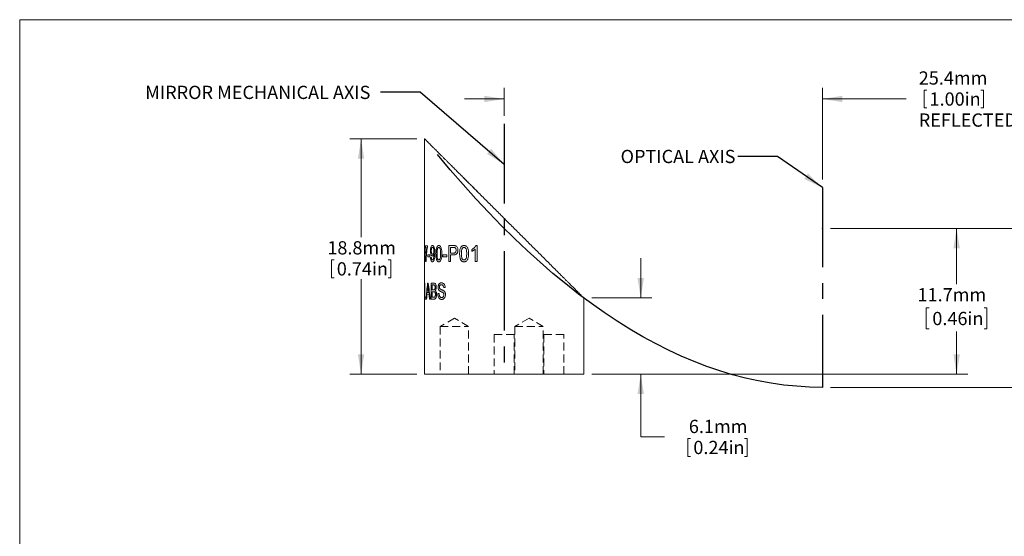
# Model space of a CAD drawing. Units: millimetres. Extents: x 2 to 278, y 1 to 215.
# Drawn here: x 2 to 159, y 132 to 215 of the extents above; entities that cross this region are included whole.
import ezdxf

# ---------------------------------------------------------------- set-up
doc = ezdxf.new("R2010")
doc.units = ezdxf.units.MM
doc.header["$PDSIZE"] = -1
doc.linetypes.add('CENTERX2', pattern=[20.32, 12.7, -2.54, 2.54, -2.54])
doc.linetypes.add('HIDDEN', pattern=[1.905, 1.27, -0.635])
doc.styles.add('SLDTEXTSTYLE0', font='TXT', dxfattribs={"width": 0.75})
doc.dimstyles.new('SLDDIMSTYLE0', dxfattribs={"dimtxt": 2.116667, "dimasz": 3.175, "dimexe": 0, "dimexo": 0.0625, "dimgap": 0.529167, "dimtad": 0, "dimtih": 1, "dimtoh": 1, "dimdec": 1, "dimlfac": 0.5, "dimrnd": 1e-09, "dimzin": 12, "dimdsep": 46, "dimtxsty": 'SLDTEXTSTYLE0', "dimsah": 1, "dimcen": 0.09, "dimadec": 0, "dimazin": 3, "dimtfac": 1, "dimtdec": 1, "dimtofl": 0, "dimtmove": 0, "dimatfit": 3, "dimfxl": 1, "dimfrac": 2, "dimtolj": 1, "dimtzin": 12, "dimarcsym": 0})
doc.dimstyles.new('SLDDIMSTYLE1', dxfattribs={"dimtxt": 2.116667, "dimasz": 3.175, "dimexe": 0, "dimexo": 0.0625, "dimgap": 0.529167, "dimtad": 0, "dimtih": 1, "dimtoh": 1, "dimdec": 1, "dimlfac": 0.5, "dimrnd": 1e-09, "dimzin": 12, "dimdsep": 46, "dimtxsty": 'SLDTEXTSTYLE0', "dimsah": 1, "dimcen": 0.09, "dimadec": 0, "dimazin": 3, "dimtfac": 1, "dimtdec": 1, "dimtmove": 0, "dimatfit": 0, "dimfxl": 1, "dimfrac": 2, "dimtolj": 1, "dimtzin": 12, "dimarcsym": 0})
doc.dimstyles.new('SLDDIMSTYLE2', dxfattribs={"dimtxt": 0, "dimasz": 3.175, "dimexe": 0, "dimexo": 0.0625, "dimgap": 0, "dimtad": 0, "dimtih": 1, "dimtoh": 1, "dimdec": 0, "dimrnd": 1e-09, "dimzin": 0, "dimdsep": 46, "dimtxsty": 'Standard', "dimsah": 1, "dimcen": 0.09, "dimadec": 0, "dimazin": 0, "dimtfac": 3.175, "dimtdec": 0, "dimtofl": 0, "dimtmove": 0, "dimatfit": 3, "dimfxl": 1, "dimfrac": 2, "dimtolj": 1, "dimtzin": 0, "dimarcsym": 0})

# ---------------------------------------------------------------- blocks, each defined once
blk = doc.blocks.new('_D')
at = {"color": 7, "linetype": 'Continuous', "lineweight": 0}
for p, q in [((64.96, 195.6), (54.3, 195.6)), ((56.07, 195.6), (56.07, 179.9)), ((51.34, 176.28), (51.34, 173.42)), ((51.34, 176.28), (51.77, 176.28)), ((60.81, 176.28), (60.38, 176.28)), ((60.81, 176.28), (60.81, 173.42)), ((51.34, 173.42), (51.77, 173.42)), ((56.07, 158), (56.07, 173.17)), ((60.81, 173.42), (60.38, 173.42)), ((64.96, 158), (54.3, 158))]:
    blk.add_line(p, q, dxfattribs=at)
for points in [[(56.07, 195.6), (55.57, 192.43), (56.58, 192.43)], [(56.07, 158), (56.58, 161.18), (55.57, 161.18)]]:
    blk.add_solid(points, dxfattribs=at)
at = {"color": 7, "linetype": 'Continuous', "lineweight": 0, "char_height": 2.117, "attachment_point": 1, "style": 'SLDTEXTSTYLE0'}
for s, insert in [('18.8mm', (50.69, 179.26)), ('0.74in', (52.2, 175.9))]:
    blk.add_mtext(s, dxfattribs=dict(at, insert=insert))
blk = doc.blocks.new('_D_1')
at = {"color": 7, "linetype": 'Continuous', "lineweight": 0}
for p, q in [((78.93, 199.27), (78.93, 203.76)), ((129.73, 189.09), (129.73, 203.76)), ((145.96, 203.41), (145.96, 200.56)), ((145.96, 203.41), (146.39, 203.41)), ((155.43, 203.41), (155.01, 203.41)), ((155.43, 203.41), (155.43, 200.56)), ((78.93, 201.98), (72.58, 201.98)), ((129.73, 201.98), (143.09, 201.98)), ((145.96, 200.56), (146.39, 200.56)), ((155.43, 200.56), (155.01, 200.56))]:
    blk.add_line(p, q, dxfattribs=at)
for points in [[(78.93, 201.98), (75.75, 202.49), (75.75, 201.48)], [(129.73, 201.98), (132.9, 201.48), (132.9, 202.49)]]:
    blk.add_solid(points, dxfattribs=at)
at = {"color": 7, "linetype": 'Continuous', "lineweight": 0, "attachment_point": 1, "style": 'SLDTEXTSTYLE0'}
for s, insert, char_height in [('25.4mm', (145.1, 206.39), 2.117), ('1.00in', (146.82, 203.03), 2.117), ('REFLECTED FOCAL LENGTH', (145.1, 199.67), 2.1167)]:
    blk.add_mtext(s, dxfattribs=dict(at, insert=insert, char_height=char_height))
blk = doc.blocks.new('_D_2')
at = {"color": 7, "linetype": 'Continuous', "lineweight": 0}
for p, q in [((100.72, 170.2), (100.72, 176.55)), ((92.9, 170.2), (102.5, 170.2)), ((92.9, 158), (102.5, 158)), ((100.72, 148), (100.72, 158)), ((104.53, 148), (100.72, 148)), ((108.26, 147.75), (108.26, 144.89)), ((108.26, 147.75), (108.69, 147.75)), ((117.73, 147.75), (117.31, 147.75)), ((117.73, 147.75), (117.73, 144.89)), ((108.26, 144.89), (108.69, 144.89)), ((117.73, 144.89), (117.31, 144.89))]:
    blk.add_line(p, q, dxfattribs=at)
for points in [[(100.72, 170.2), (101.23, 173.38), (100.21, 173.38)], [(100.72, 158), (100.21, 154.83), (101.23, 154.83)]]:
    blk.add_solid(points, dxfattribs=at)
at = {"color": 7, "linetype": 'Continuous', "lineweight": 0, "char_height": 2.117, "attachment_point": 1, "style": 'SLDTEXTSTYLE0'}
for s, insert in [('6.1mm', (108.4, 150.73)), ('0.24in', (109.12, 147.37))]:
    blk.add_mtext(s, dxfattribs=dict(at, insert=insert))
blk = doc.blocks.new('_D_3')
at = {"color": 7, "linetype": 'Continuous', "lineweight": 0}
for p, q in [((131, 181.31), (182.93, 181.31)), ((181.15, 181.31), (181.15, 175.33)), ((176.41, 171.72), (176.41, 168.86)), ((176.41, 171.72), (176.84, 171.72)), ((185.89, 171.72), (185.46, 171.72)), ((185.89, 171.72), (185.89, 168.86)), ((176.41, 168.86), (176.84, 168.86)), ((185.89, 168.86), (185.46, 168.86)), ((181.15, 155.91), (181.15, 161.88)), ((131, 155.91), (182.93, 155.91))]:
    blk.add_line(p, q, dxfattribs=at)
for points in [[(181.15, 181.31), (180.64, 178.14), (181.66, 178.14)], [(181.15, 155.91), (181.66, 159.09), (180.64, 159.09)]]:
    blk.add_solid(points, dxfattribs=at)
at = {"color": 7, "linetype": 'Continuous', "lineweight": 0, "attachment_point": 1, "style": 'SLDTEXTSTYLE0'}
for s, insert, char_height in [('12.7mm', (175.77, 174.7), 2.117), ('0.50in', (177.27, 171.34), 2.117), ('FOCAL LENGTH OF', (168.46, 167.97), 2.1167), ('PARENT PARABOLA', (168.51, 164.61), 2.1167)]:
    blk.add_mtext(s, dxfattribs=dict(at, insert=insert, char_height=char_height))
blk = doc.blocks.new('_D_4')
at = {"color": 7, "linetype": 'Continuous', "lineweight": 0}
for p, q in [((131, 181.31), (152.93, 181.31)), ((151.15, 181.31), (151.15, 172.4)), ((146.74, 168.61), (146.31, 168.61)), ((146.31, 168.61), (146.31, 165.25)), ((155.57, 168.61), (155.99, 168.61)), ((155.99, 168.61), (155.99, 165.25)), ((146.31, 165.25), (146.74, 165.25)), ((155.99, 165.25), (155.57, 165.25)), ((151.15, 158), (151.15, 164.82)), ((92.9, 158), (152.93, 158))]:
    blk.add_line(p, q, dxfattribs=at)
for points in [[(151.15, 181.31), (150.64, 178.14), (151.66, 178.14)], [(151.15, 158), (151.66, 161.18), (150.64, 161.18)]]:
    blk.add_solid(points, dxfattribs=at)
at = {"color": 7, "linetype": 'Continuous', "lineweight": 0, "char_height": 2.117, "attachment_point": 1, "style": 'SLDTEXTSTYLE0'}
for s, insert in [('11.7mm', (144.91, 171.77, -2.73)), ('0.46in', (147.27, 167.97, -2.73))]:
    blk.add_mtext(s, dxfattribs=dict(at, insert=insert))

msp = doc.modelspace()

# ---------------------------------------------------------------- linework, layer by layer
at = {"color": 7, "linetype": 'Continuous', "lineweight": 0}
for p, q in [((1.57935, 214.64538), (277.98921, 214.64538)), ((1.57935, 214.64538), (1.57935, 0.90316)), ((66.22581, 195.60232), (66.22581, 178.40854)), ((66.22581, 178.40854), (66.22581, 177.81875)), ((66.22581, 177.81875), (66.22581, 176.67822)), ((66.67164, 178.53821), (66.34328, 178.53821)), ((66.34328, 178.20894), (66.34328, 178.53821)), ((66.58929, 178.20894), (66.34328, 178.20894)), ((66.67164, 178.53821), (66.67164, 178.2717)), ((70.77679, 178.57114), (70.07622, 178.57114)), ((70.07622, 176.00282), (70.07622, 178.57114)), ((70.80128, 178.27479), (70.33957, 178.27479)), ((70.33957, 178.27479), (70.33957, 177.35283)), ((73.73637, 177.62551), (73.73637, 177.92906)), ((74.28278, 176.00282), (74.28278, 178.00417)), ((74.59078, 178.57114), (74.39216, 178.57114)), ((74.59078, 178.57114), (74.59078, 176.00282)), ((66.22581, 176.67822), (66.22581, 176.00282)), ((66.29925, 176.33209), (66.22629, 176.33209)), ((66.29925, 176.33209), (66.29925, 176.00282)), ((67.04746, 177.05649), (66.74345, 177.05649)), ((66.74345, 176.76014), (66.74345, 177.05649)), ((67.04746, 176.76014), (66.74345, 176.76014)), ((67.04746, 177.05649), (67.04746, 176.76014)), ((67.71328, 177.16453), (67.71256, 177.22729)), ((69.77429, 177.05649), (69.13869, 177.05649)), ((69.13869, 176.76014), (69.13869, 177.05649)), ((69.77429, 176.76014), (69.13869, 176.76014)), ((69.77429, 177.05649), (69.77429, 176.76014)), ((70.80602, 177.35283), (70.33957, 177.35283)), ((70.81354, 177.05649), (70.33957, 177.05649)), ((70.33957, 177.05649), (70.33957, 176.00282)), ((66.22581, 176.00282), (66.22581, 172.39814)), ((66.46199, 176.00282), (66.40298, 176.00282)), ((70.33957, 176.00282), (70.07622, 176.00282)), ((74.59078, 176.00282), (74.28278, 176.00282)), ((66.22581, 172.39814), (66.22581, 171.37861)), ((66.22581, 171.37861), (66.22581, 170.71668)), ((66.27957, 172.57114), (66.25142, 172.57114)), ((66.25142, 170.00282), (66.25142, 172.57114)), ((66.27957, 172.57114), (66.27957, 170.29916)), ((66.80766, 172.57114), (66.69172, 172.57114)), ((67.66961, 172.57114), (67.257, 172.57114)), ((67.257, 170.00282), (67.257, 172.57114)), ((67.61905, 172.27479), (67.40469, 172.27479)), ((67.40469, 172.27479), (67.40469, 171.48454)), ((67.63738, 171.48454), (67.40469, 171.48454)), ((69.5048, 171.84674), (69.26577, 171.84674)), ((66.22581, 170.71668), (66.22581, 170.01851)), ((66.22581, 170.01851), (66.22581, 158.00282)), ((66.2329, 170.00282), (66.22581, 170.00282)), ((66.44951, 170.00282), (66.25142, 170.00282)), ((66.44951, 170.29916), (66.27957, 170.29916)), ((66.44951, 170.29916), (66.44951, 170.00282)), ((66.53657, 170.00282), (66.45776, 170.00282)), ((66.91475, 170.79307), (66.6041, 170.79307)), ((66.87976, 171.08941), (66.63098, 171.08941)), ((67.15149, 170.00282), (67.01286, 170.00282)), ((67.6708, 170.00282), (67.257, 170.00282)), ((67.65417, 171.1882), (67.40469, 171.1882)), ((67.40469, 171.1882), (67.40469, 170.29916)), ((67.67343, 170.29916), (67.40469, 170.29916)), ((68.52049, 170.89185), (68.31709, 170.89185)), ((91.62581, 158.00282), (91.62581, 170.20775)), ((66.22581, 158.00282), (78.92581, 158.00282)), ((78.92581, 158.00282), (91.62581, 158.00282))]:
    msp.add_line(p, q, dxfattribs=at)
at = {"color": 7, "linetype": 'CENTERX2'}
for p, q in [((78.92581, 198.00282), (78.92581, 158.00282)), ((129.72581, 187.82282), (129.72581, 155.91482))]:
    msp.add_line(p, q, dxfattribs=at)
at = {"color": 8, "linetype": 'Continuous', "lineweight": 0}
for p, q in [((66.22591, 177.81381), (66.22636, 177.81875)), ((66.29925, 176.00282), (66.22581, 176.00282)), ((66.22581, 170.00282), (66.22592, 170.01851))]:
    msp.add_line(p, q, dxfattribs=at)
at = {"color": 7, "linetype": 'HIDDEN', "lineweight": 0}
for p, q in [((70.98831, 166.98112), (68.72771, 165.62282)), ((73.24891, 165.62282), (70.98831, 166.98112)), ((82.89456, 166.98112), (80.63396, 165.62282)), ((82.89456, 166.98112), (80.63396, 165.62282)), ((85.15516, 165.62282), (82.89456, 166.98112)), ((85.15516, 165.62282), (82.89456, 166.98112)), ((68.72771, 165.62282), (73.24891, 165.62282)), ((68.72771, 165.62282), (68.72771, 158.00282)), ((73.24891, 158.00282), (73.24891, 165.62282)), ((80.63396, 165.62282), (85.15516, 165.62282)), ((80.63396, 165.62282), (85.15516, 165.62282)), ((80.63396, 165.62282), (80.63396, 158.00282)), ((80.63396, 165.62282), (80.63396, 158.00282)), ((85.15516, 158.00282), (85.15516, 165.62282)), ((85.15516, 158.00282), (85.15516, 165.62282)), ((77.32561, 164.35282), (80.52601, 164.35282)), ((77.32561, 164.35282), (77.32561, 158.00282)), ((80.52601, 158.00282), (80.52601, 164.35282)), ((85.26311, 164.35282), (88.46351, 164.35282)), ((85.26311, 164.35282), (85.26311, 158.00282)), ((88.46351, 158.00282), (88.46351, 164.35282)), ((68.72771, 158.00282), (73.24891, 158.00282)), ((77.32631, 158.00282), (80.52531, 158.00282)), ((80.63396, 158.00282), (85.15516, 158.00282)), ((80.63396, 158.00282), (85.15516, 158.00282)), ((85.26381, 158.00282), (88.46281, 158.00282))]:
    msp.add_line(p, q, dxfattribs=at)
at = {"color": 7, "linetype": 'Continuous', "flags": 128}
msp.add_lwpolyline([(129.72581, 155.91482), (127.67742, 155.95612), (125.62904, 156.08001), (123.58065, 156.2865), (121.53226, 156.57559), (119.48388, 156.94727), (117.43549, 157.40155), (115.3871, 157.93843), (113.33871, 158.5579), (111.29033, 159.25997), (109.24194, 160.04463), (107.19355, 160.91189), (105.14517, 161.86175), (103.09678, 162.8942), (101.04839, 164.00925), (99, 165.2069), (96.95162, 166.48714), (94.90323, 167.84998), (92.85484, 169.29541), (90.80646, 170.82344), (88.75807, 172.43407), (86.70968, 174.12729), (84.6613, 175.90311), (82.61291, 177.76153), (80.56452, 179.70254), (78.51613, 181.72615), (76.46775, 183.83235), (74.41936, 186.02115), (72.37097, 188.29255), (70.32259, 190.64654), (68.2742, 193.08313)], dxfattribs=at)
at = {"color": 7, "linetype": 'Continuous', "lineweight": 0}
for points, knots in [([(66.22581, 195.60232), (66.23107, 195.59706), (66.24163, 195.5865), (66.32752, 195.50061), (66.46561, 195.36252), (66.6573, 195.17083), (66.89479, 194.93334), (67.17385, 194.65428), (67.49562, 194.33251), (67.81829, 194.00984), (68.12507, 193.70306), (68.40553, 193.4226), (68.69978, 193.12835), (69.00901, 192.81912), (69.33176, 192.49637), (69.66796, 192.16017), (70.01454, 191.81358), (70.41122, 191.41691), (70.86015, 190.96798), (71.36487, 190.46326), (71.88242, 189.94572), (72.41518, 189.41295), (72.96083, 188.8673), (73.51951, 188.30862), (74.08642, 187.74171), (74.70234, 187.12579), (75.3667, 186.46143), (76.08119, 185.74694), (76.80231, 185.02582), (77.53399, 184.29413), (78.27332, 183.55481), (79.02077, 182.80736), (79.7698, 182.05833), (80.51123, 181.31689), (81.24207, 180.58606), (81.96289, 179.86524), (82.68012, 179.14801), (83.39819, 178.42994), (84.11353, 177.7146), (84.8263, 177.00183), (85.52835, 176.29978), (86.25529, 175.57284), (86.86893, 174.9592), (87.37483, 174.4533), (87.74875, 174.07938), (88.11518, 173.71294), (88.47379, 173.35433), (88.82139, 173.00674), (89.2133, 172.61483), (89.63868, 172.18945), (90.08355, 171.74458), (90.42046, 171.40766), (90.66667, 171.16146), (90.87204, 170.95609), (91.08521, 170.74292), (91.28923, 170.5389), (91.45051, 170.37762), (91.56046, 170.26767), (91.61977, 170.20836), (91.6202, 170.20793), (91.62037, 170.20776)], [0, 0, 0, 0, 0.0171457982, 0.0344391563, 0.0521864494, 0.070082865, 0.0872249167, 0.104479378, 0.1220543179, 0.1397259065, 0.1517942921, 0.1638630143, 0.176025362, 0.1881880218, 0.2006076961, 0.2130276322, 0.2255204123, 0.2380133512, 0.2547689443, 0.2715250901, 0.2884091392, 0.3052936205, 0.3225319856, 0.3397706549, 0.3571116177, 0.3744527663, 0.395575461, 0.4166984962, 0.4379739335, 0.4592495459, 0.4809857738, 0.5027220605, 0.5246107736, 0.5464994249, 0.5676988171, 0.588898034, 0.610250164, 0.6316019375, 0.6534877169, 0.6753728955, 0.6974745121, 0.7195750896, 0.7453651607, 0.7583231531, 0.7712808867, 0.7844558639, 0.7976305616, 0.8108951428, 0.8241593442, 0.8441427235, 0.8642333346, 0.8847042502, 0.8950193872, 0.9053342846, 0.9217604244, 0.9382874039, 0.9551555921, 0.9721524983, 0.9885825783, 1, 1, 1, 1]), ([(74.64614, 187.18199), (74.49767, 187.33046), (74.16504, 187.66309), (73.65349, 188.17464), (73.11227, 188.71586), (72.70319, 189.12494), (72.47815, 189.34998), (72.42832, 189.39981)], [0, 0, 0, 0, 0.196507502, 0.440253265, 0.685287673, 0.930318436, 1, 1, 1, 1]), ([(66.23712, 178.27479), (66.23575, 178.27317), (66.23324, 178.27021), (66.22949, 178.24364), (66.22675, 178.16648), (66.22608, 178.0309), (66.22592, 177.90856), (66.22591, 177.84541), (66.22591, 177.81381)], [0, 0, 0, 0, 0.136855456, 0.250914607, 0.500260821, 0.749055619, 0.874462863, 1, 1, 1, 1]), ([(66.22969, 176.96336), (66.23479, 177.08932), (66.24245, 177.27812), (66.25796, 177.53678), (66.26338, 177.69132), (66.26516, 177.78584), (66.26538, 177.83425), (66.2655, 177.85909)], [0, 0, 0, 0, 0.500382225, 0.750076616, 0.875004818, 0.935855556, 1, 1, 1, 1]), ([(66.2655, 177.85909), (66.26533, 177.88969), (66.26501, 177.94797), (66.26215, 178.05951), (66.25525, 178.17531), (66.24718, 178.24657), (66.2411, 178.27026), (66.23851, 178.27321), (66.23712, 178.27479)], [0, 0, 0, 0, 0.131510045, 0.250405866, 0.499687395, 0.74916216, 0.865210474, 1, 1, 1, 1]), ([(66.23743, 178.57114), (66.23973, 178.56948), (66.24432, 178.56615), (66.25618, 178.52529), (66.27364, 178.40563), (66.28818, 178.20983), (66.29361, 178.04961), (66.29553, 177.95166), (66.29568, 177.892), (66.29576, 177.86217)], [0, 0, 0, 0, 0.125435263, 0.25083156, 0.499995214, 0.749181059, 0.8494435, 0.924716752, 1, 1, 1, 1]), ([(66.29576, 177.86217), (66.29541, 177.80735), (66.29472, 177.69769), (66.28767, 177.48763), (66.27315, 177.25567), (66.2546, 177.02304), (66.24553, 176.88003), (66.24099, 176.8085)], [0, 0, 0, 0, 0.124965171, 0.249974613, 0.49951968, 0.749667213, 1, 1, 1, 1]), ([(66.40298, 176.00282), (66.4036, 176.07037), (66.40546, 176.27298), (66.41954, 176.67127), (66.44321, 177.08895), (66.47656, 177.45595), (66.50725, 177.72178), (66.5436, 177.97777), (66.57419, 178.13252), (66.58929, 178.20894)], [0, 0, 0, 0, 0.083349758, 0.25000106, 0.499870018, 0.622135416, 0.749957909, 0.876541943, 1, 1, 1, 1]), ([(66.67164, 178.2717), (66.6577, 178.20621), (66.62983, 178.07522), (66.59051, 177.8259), (66.54934, 177.5123), (66.51812, 177.19321), (66.49689, 176.91456), (66.48851, 176.77217), (66.48431, 176.70098)], [0, 0, 0, 0, 0.142845462, 0.285712805, 0.500001786, 0.749954164, 0.874971442, 1, 1, 1, 1]), ([(67.15554, 177.71863), (67.15626, 177.77292), (67.15768, 177.88147), (67.17591, 178.09341), (67.22789, 178.33498), (67.31742, 178.49874), (67.40372, 178.56365), (67.45029, 178.56864), (67.47359, 178.57114)], [0, 0, 0, 0, 0.125477801, 0.250866625, 0.500120357, 0.749291952, 0.874607883, 1, 1, 1, 1]), ([(67.44858, 176.89185), (67.42672, 176.8947), (67.383, 176.90039), (67.30262, 176.96837), (67.22071, 177.13138), (67.17563, 177.35376), (67.15812, 177.55401), (67.15651, 177.6569), (67.15554, 177.71863)], [0, 0, 0, 0, 0.125335223, 0.250569918, 0.499759108, 0.749150934, 0.849518266, 1, 1, 1, 1]), ([(67.49547, 178.27479), (67.47992, 178.2731), (67.44883, 178.26972), (67.39083, 178.22413), (67.33114, 178.11015), (67.29832, 177.95507), (67.28483, 177.81589), (67.28378, 177.74417), (67.28315, 177.70114)], [0, 0, 0, 0, 0.1253913138, 0.2507207621, 0.4997045594, 0.7491302516, 0.8494972402, 1, 1, 1, 1]), ([(67.28315, 177.70114), (67.28384, 177.66522), (67.28512, 177.59797), (67.2978, 177.46709), (67.33294, 177.32085), (67.39274, 177.22577), (67.44815, 177.19197), (67.47731, 177.18945), (67.49189, 177.18819)], [0, 0, 0, 0, 0.13396427, 0.250823249, 0.500116311, 0.749114403, 0.874528079, 1, 1, 1, 1]), ([(67.47359, 178.57114), (67.48898, 178.56998), (67.51976, 178.56768), (67.58152, 178.53961), (67.65623, 178.47112), (67.73555, 178.34002), (67.79693, 178.16853), (67.83823, 177.97173), (67.85847, 177.76933), (67.86891, 177.55788), (67.8702, 177.41626), (67.8709, 177.33894)], [0, 0, 0, 0, 0.06257205, 0.125141427, 0.24997134, 0.373726596, 0.499578517, 0.624537711, 0.749643594, 0.863308994, 1, 1, 1, 1]), ([(67.49189, 177.18819), (67.50682, 177.1897), (67.53667, 177.19272), (67.59524, 177.23224), (67.66034, 177.3349), (67.69778, 177.48766), (67.71044, 177.62117), (67.71182, 177.68933), (67.71256, 177.72583)], [0, 0, 0, 0, 0.12542869, 0.250806263, 0.499946976, 0.749105248, 0.865624189, 1, 1, 1, 1]), ([(67.71256, 177.72583), (67.71183, 177.76286), (67.7105, 177.83126), (67.69855, 177.96568), (67.66263, 178.11966), (67.60173, 178.22452), (67.54357, 178.26873), (67.51351, 178.27252), (67.49547, 178.27479)], [0, 0, 0, 0, 0.135824414, 0.250942231, 0.500462562, 0.749292174, 0.849622926, 1, 1, 1, 1]), ([(68.03667, 177.26948), (68.03716, 177.34222), (68.03813, 177.48769), (68.05223, 177.77654), (68.08581, 178.06783), (68.16304, 178.32152), (68.24972, 178.47223), (68.34122, 178.54148), (68.421, 178.56833), (68.46225, 178.5702), (68.48288, 178.57114)], [0, 0, 0, 0, 0.1252879849, 0.2505556985, 0.5003308609, 0.6316835856, 0.7500812737, 0.8747755008, 0.9373795853, 1, 1, 1, 1]), ([(68.2903, 178.09884), (68.2807, 178.06796), (68.26151, 178.00619), (68.23851, 177.87017), (68.22084, 177.69567), (68.21121, 177.48335), (68.21025, 177.34146), (68.20977, 177.27051)], [0, 0, 0, 0, 0.124921515, 0.249927111, 0.499822842, 0.749886574, 1, 1, 1, 1]), ([(68.48083, 178.27479), (68.46191, 178.27294), (68.4241, 178.26925), (68.37132, 178.23309), (68.3253, 178.17595), (68.30197, 178.12455), (68.2903, 178.09884)], [0, 0, 0, 0, 0.249973256, 0.499828998, 0.749814566, 1, 1, 1, 1]), ([(68.77178, 177.27051), (68.77041, 177.39007), (68.76802, 177.59922), (68.74524, 177.8587), (68.7068, 178.04361), (68.64878, 178.16896), (68.58396, 178.24249), (68.52559, 178.2713), (68.49575, 178.27363), (68.48083, 178.27479)], [0, 0, 0, 0, 0.286181607, 0.500655569, 0.625616872, 0.750390002, 0.874905712, 0.937432883, 1, 1, 1, 1]), ([(68.48288, 178.57114), (68.50365, 178.57003), (68.54518, 178.56782), (68.62807, 178.54044), (68.72844, 178.47059), (68.82768, 178.32082), (68.90914, 178.06037), (68.96867, 177.70613), (68.97151, 177.41514), (68.97294, 177.26948)], [0, 0, 0, 0, 0.062633204, 0.12522899, 0.250073555, 0.374681207, 0.49969711, 0.749566557, 1, 1, 1, 1]), ([(70.77679, 178.57114), (70.81595, 178.57058), (70.87862, 178.56969), (70.97749, 178.56389), (71.03682, 178.5533), (71.07241, 178.54695)], [0, 0, 0, 0, 0.400059239, 0.640103799, 1, 1, 1, 1]), ([(71.03084, 178.25215), (71.01378, 178.25651), (70.97575, 178.26622), (70.8987, 178.2737), (70.83947, 178.27436), (70.80128, 178.27479)], [0, 0, 0, 0, 0.22428546, 0.499867377, 1, 1, 1, 1]), ([(70.80602, 177.35283), (70.8602, 177.35546), (70.9682, 177.3607), (71.12016, 177.42619), (71.20819, 177.56102), (71.24431, 177.69573), (71.2475, 177.78026), (71.2491, 177.82256)], [0, 0, 0, 0, 0.2508106662, 0.5000051119, 0.6992454407, 0.8495042286, 1, 1, 1, 1]), ([(71.54072, 177.83285), (71.53859, 177.77552), (71.53433, 177.66089), (71.49373, 177.49463), (71.42581, 177.34419), (71.30258, 177.17008), (71.12261, 177.09159), (70.94644, 177.05974), (70.85785, 177.05757), (70.81354, 177.05649)], [0, 0, 0, 0, 0.125259587, 0.250440062, 0.375594236, 0.500601254, 0.749268472, 0.874602999, 1, 1, 1, 1]), ([(71.2491, 177.82256), (71.24704, 177.86835), (71.24293, 177.95986), (71.20076, 178.08885), (71.14165, 178.17746), (71.08177, 178.2295), (71.04782, 178.2446), (71.03084, 178.25215)], [0, 0, 0, 0, 0.250201398, 0.500012873, 0.749543195, 0.874717826, 1, 1, 1, 1]), ([(71.07241, 178.54695), (71.10509, 178.53852), (71.17041, 178.52166), (71.29515, 178.4577), (71.42877, 178.31783), (71.50511, 178.1246), (71.53699, 177.95982), (71.53948, 177.87517), (71.54072, 177.83285)], [0, 0, 0, 0, 0.125376772, 0.250677255, 0.499568123, 0.749295032, 0.874629168, 1, 1, 1, 1]), ([(71.81105, 177.26948), (71.81183, 177.34222), (71.8134, 177.48769), (71.83606, 177.77654), (71.89004, 178.06783), (72.01275, 178.32152), (72.14906, 178.47223), (72.29099, 178.54148), (72.41336, 178.56833), (72.47604, 178.5702), (72.50739, 178.57114)], [0, 0, 0, 0, 0.125287985, 0.250555699, 0.500330861, 0.631683586, 0.750081274, 0.874775501, 0.937379585, 1, 1, 1, 1]), ([(72.21191, 178.09884), (72.19698, 178.06796), (72.16713, 178.00619), (72.1312, 177.87017), (72.10354, 177.69567), (72.08843, 177.48335), (72.08692, 177.34146), (72.08616, 177.27051)], [0, 0, 0, 0, 0.124921515, 0.249927111, 0.499822842, 0.749886574, 1, 1, 1, 1]), ([(72.50428, 178.27479), (72.47554, 178.27294), (72.41808, 178.26925), (72.33717, 178.23309), (72.26621, 178.17595), (72.23001, 178.12455), (72.21191, 178.09884)], [0, 0, 0, 0, 0.249973256, 0.499828998, 0.749814566, 1, 1, 1, 1]), ([(72.93832, 177.27051), (72.93631, 177.39007), (72.93281, 177.59922), (72.89933, 177.8587), (72.84264, 178.04361), (72.75668, 178.16896), (72.65987, 178.24249), (72.57207, 178.2713), (72.52688, 178.27363), (72.50428, 178.27479)], [0, 0, 0, 0, 0.286181607, 0.500655569, 0.625616872, 0.750390002, 0.874905712, 0.937432883, 1, 1, 1, 1]), ([(72.50739, 178.57114), (72.53881, 178.57003), (72.60165, 178.56782), (72.72593, 178.54044), (72.87488, 178.47059), (73.02031, 178.32082), (73.13874, 178.06037), (73.22456, 177.70613), (73.22864, 177.41514), (73.23068, 177.26948)], [0, 0, 0, 0, 0.062633204, 0.12522899, 0.250073555, 0.374681207, 0.49969711, 0.749566557, 1, 1, 1, 1]), ([(73.73637, 177.92906), (73.81112, 177.97302), (73.9606, 178.06094), (74.14428, 178.22285), (74.26916, 178.36703), (74.34662, 178.47886), (74.37698, 178.54038), (74.39216, 178.57114)], [0, 0, 0, 0, 0.2857154419, 0.571353936, 0.7856215236, 0.8928030157, 1, 1, 1, 1]), ([(74.28278, 178.00417), (74.25926, 177.98057), (74.21346, 177.9346), (74.12767, 177.86137), (74.02704, 177.78925), (73.92241, 177.72202), (73.82637, 177.66761), (73.76695, 177.63981), (73.73637, 177.62551)], [0, 0, 0, 0, 0.146672673, 0.285679803, 0.499969007, 0.700008254, 0.84567749, 1, 1, 1, 1]), ([(66.24099, 176.8085), (66.23712, 176.73404), (66.23133, 176.62236), (66.22747, 176.47084), (66.22668, 176.37833), (66.22629, 176.33209)], [0, 0, 0, 0, 0.500156666, 0.750177591, 1, 1, 1, 1]), ([(66.48431, 176.70098), (66.48134, 176.64383), (66.47539, 176.52953), (66.46702, 176.29702), (66.464, 176.12049), (66.46199, 176.00282)], [0, 0, 0, 0, 0.250034987, 0.500050917, 1, 1, 1, 1]), ([(67.45431, 175.96989), (67.43523, 175.97159), (67.39708, 175.97499), (67.32495, 176.01748), (67.24595, 176.13508), (67.19937, 176.31848), (67.17646, 176.48678), (67.17114, 176.57531), (67.16795, 176.62843)], [0, 0, 0, 0, 0.125403731, 0.250743227, 0.499850951, 0.749182677, 0.849515584, 1, 1, 1, 1]), ([(67.29634, 176.66136), (67.30128, 176.60546), (67.3102, 176.50454), (67.34227, 176.36776), (67.38627, 176.29708), (67.42833, 176.26912), (67.45051, 176.2672), (67.46161, 176.26623)], [0, 0, 0, 0, 0.277225225, 0.500452911, 0.749159847, 0.874517444, 1, 1, 1, 1]), ([(67.71256, 177.2273), (67.70382, 177.19919), (67.68635, 177.143), (67.64264, 177.04618), (67.58483, 176.96105), (67.51405, 176.90073), (67.4704, 176.89481), (67.44858, 176.89185)], [0, 0, 0, 0, 0.143070166, 0.286066577, 0.571466833, 0.785715654, 1, 1, 1, 1]), ([(67.8709, 177.33894), (67.87013, 177.25501), (67.86872, 177.10048), (67.85749, 176.86487), (67.83524, 176.64383), (67.79537, 176.42442), (67.73545, 176.23251), (67.65225, 176.07981), (67.57145, 176.00342), (67.50435, 175.97356), (67.47099, 175.97111), (67.45431, 175.96989)], [0, 0, 0, 0, 0.135984219, 0.250361283, 0.383128627, 0.500480655, 0.628141803, 0.750137073, 0.874873463, 0.937418744, 1, 1, 1, 1]), ([(67.46161, 176.26623), (67.47228, 176.2672), (67.49361, 176.26913), (67.53604, 176.29014), (67.58635, 176.34384), (67.63603, 176.44829), (67.67073, 176.61129), (67.69465, 176.79165), (67.71104, 176.98664), (67.71253, 177.10523), (67.71328, 177.16453)], [0, 0, 0, 0, 0.062592018, 0.125150036, 0.249861767, 0.374505773, 0.499423412, 0.69959513, 0.84979023, 1, 1, 1, 1]), ([(68.16718, 176.21736), (68.15356, 176.25532), (68.12633, 176.33126), (68.08833, 176.50008), (68.05725, 176.72174), (68.03932, 176.99479), (68.03756, 177.17791), (68.03667, 177.26948)], [0, 0, 0, 0, 0.124998594, 0.250018783, 0.499843648, 0.749877009, 1, 1, 1, 1]), ([(68.48288, 175.96989), (68.45238, 175.97223), (68.39141, 175.9769), (68.31036, 176.01832), (68.24829, 176.08011), (68.20182, 176.14528), (68.17873, 176.19333), (68.16718, 176.21736)], [0, 0, 0, 0, 0.250059423, 0.499916401, 0.699827776, 0.849899122, 1, 1, 1, 1]), ([(68.20977, 177.27051), (68.21066, 177.16619), (68.21244, 176.95765), (68.23077, 176.6984), (68.26689, 176.49858), (68.32151, 176.37528), (68.38196, 176.30022), (68.43845, 176.27009), (68.46806, 176.26752), (68.48288, 176.26623)], [0, 0, 0, 0, 0.250443035, 0.500620591, 0.625611138, 0.750356849, 0.874911728, 0.937432917, 1, 1, 1, 1]), ([(68.48288, 176.26623), (68.49778, 176.26744), (68.52756, 176.26984), (68.58538, 176.30119), (68.64951, 176.37489), (68.70812, 176.49909), (68.74833, 176.6984), (68.76875, 176.95776), (68.77077, 177.16623), (68.77178, 177.27051)], [0, 0, 0, 0, 0.062572873, 0.125086991, 0.249634209, 0.374373407, 0.499355729, 0.749546283, 1, 1, 1, 1]), ([(68.97294, 177.26948), (68.97202, 177.18853), (68.97036, 177.04326), (68.9577, 176.82616), (68.93422, 176.61969), (68.89129, 176.4095), (68.82457, 176.21886), (68.72709, 176.06808), (68.62804, 175.99896), (68.54515, 175.9727), (68.50363, 175.97083), (68.48288, 175.96989)], [0, 0, 0, 0, 0.139524664, 0.250369075, 0.375526214, 0.500608192, 0.630545817, 0.750211579, 0.874855126, 0.937421964, 1, 1, 1, 1]), ([(72.0191, 176.21736), (71.99755, 176.25532), (71.95446, 176.33126), (71.89391, 176.50008), (71.84415, 176.72174), (71.81531, 176.99479), (71.81247, 177.17791), (71.81105, 177.26948)], [0, 0, 0, 0, 0.124998594, 0.250018783, 0.499843648, 0.749877009, 1, 1, 1, 1]), ([(72.50739, 175.96989), (72.461, 175.97223), (72.36826, 175.9769), (72.24319, 176.01832), (72.14657, 176.08011), (72.07374, 176.14528), (72.03731, 176.19333), (72.0191, 176.21736)], [0, 0, 0, 0, 0.250059423, 0.499916401, 0.699827776, 0.849899122, 1, 1, 1, 1]), ([(72.08616, 177.27051), (72.08756, 177.16619), (72.09035, 176.95765), (72.11911, 176.6984), (72.17556, 176.49858), (72.26043, 176.37528), (72.35355, 176.30022), (72.43992, 176.27009), (72.48489, 176.26752), (72.50739, 176.26623)], [0, 0, 0, 0, 0.250443035, 0.500620591, 0.625611138, 0.750356849, 0.874911728, 0.937432917, 1, 1, 1, 1]), ([(72.50739, 176.26623), (72.52994, 176.26744), (72.57504, 176.26984), (72.662, 176.30119), (72.75776, 176.37489), (72.84459, 176.49909), (72.90388, 176.6984), (72.93387, 176.95776), (72.93684, 177.16623), (72.93832, 177.27051)], [0, 0, 0, 0, 0.062572873, 0.125086991, 0.249634209, 0.374373407, 0.499355729, 0.749546283, 1, 1, 1, 1]), ([(73.23068, 177.26948), (73.22936, 177.18853), (73.22698, 177.04326), (73.20875, 176.82616), (73.17489, 176.61969), (73.1128, 176.4095), (73.01578, 176.21886), (72.87286, 176.06808), (72.72589, 175.99896), (72.6016, 175.9727), (72.53879, 175.97083), (72.50739, 175.96989)], [0, 0, 0, 0, 0.139524664, 0.250369075, 0.375526214, 0.500608192, 0.630545817, 0.750211579, 0.874855126, 0.937421964, 1, 1, 1, 1]), ([(66.74811, 172.27479), (66.74528, 172.23371), (66.73963, 172.15156), (66.72437, 171.99123), (66.70943, 171.87675), (66.69948, 171.80043)], [0, 0, 0, 0, 0.250075452, 0.500124707, 1, 1, 1, 1]), ([(67.90346, 171.87349), (67.90265, 171.90833), (67.90101, 171.97796), (67.88335, 172.07821), (67.85471, 172.16609), (67.81065, 172.2313), (67.76197, 172.2567), (67.6967, 172.27249), (67.65102, 172.27384), (67.61905, 172.27479)], [0, 0, 0, 0, 0.125116796, 0.250101039, 0.378457987, 0.499448362, 0.642107574, 0.749485464, 1, 1, 1, 1]), ([(67.63738, 171.48454), (67.6656, 171.48486), (67.71358, 171.48541), (67.76215, 171.5063), (67.78214, 171.51489)], [0, 0, 0, 0, 0.588340157, 1, 1, 1, 1]), ([(67.66961, 172.57114), (67.69531, 172.56992), (67.7427, 172.56767), (67.83879, 172.54027), (67.95819, 172.45148), (68.04304, 172.24729), (68.08223, 172.05787), (68.08597, 171.95621), (68.08784, 171.90539)], [0, 0, 0, 0, 0.136175674, 0.251133372, 0.5005370959, 0.7493235946, 0.8746744609, 1, 1, 1, 1]), ([(67.78214, 171.51489), (67.79989, 171.5293), (67.83534, 171.5581), (67.87666, 171.64515), (67.90037, 171.75533), (67.90243, 171.83407), (67.90346, 171.87349)], [0, 0, 0, 0, 0.25006284, 0.49961453, 0.749486553, 1, 1, 1, 1]), ([(68.08784, 171.90539), (68.08712, 171.87565), (68.0857, 171.8162), (68.0703, 171.70065), (68.0351, 171.56678), (67.97064, 171.43663), (67.91821, 171.38078), (67.89198, 171.35283)], [0, 0, 0, 0, 0.125248135, 0.250420746, 0.500097843, 0.749823707, 1, 1, 1, 1]), ([(67.89198, 171.35283), (67.90986, 171.34068), (67.94304, 171.31813), (68.0068, 171.25507), (68.07528, 171.13898), (68.12015, 170.98162), (68.13755, 170.84424), (68.13896, 170.77377), (68.13966, 170.73853)], [0, 0, 0, 0, 0.1349449431, 0.2505224811, 0.5000252579, 0.7494651451, 0.8747048798, 1, 1, 1, 1]), ([(68.37171, 171.90076), (68.37368, 171.95385), (68.37761, 172.06003), (68.41132, 172.20908), (68.4619, 172.34135), (68.55388, 172.48144), (68.67157, 172.56055), (68.79608, 172.59917), (68.86085, 172.60243), (68.89324, 172.60406)], [0, 0, 0, 0, 0.125049205, 0.250107582, 0.374518653, 0.500073519, 0.749470258, 0.874706995, 1, 1, 1, 1]), ([(68.58729, 171.34563), (68.55732, 171.37459), (68.49743, 171.43244), (68.4258, 171.56115), (68.38897, 171.69607), (68.37341, 171.81169), (68.37228, 171.87106), (68.37171, 171.90076)], [0, 0, 0, 0, 0.250298848, 0.500070414, 0.749555725, 0.87474456, 1, 1, 1, 1]), ([(68.90208, 172.30772), (68.85917, 172.30484), (68.78317, 172.29975), (68.69337, 172.24945), (68.63848, 172.17782), (68.6044, 172.10569), (68.58202, 172.01916), (68.57901, 171.95688), (68.57744, 171.92443)], [0, 0, 0, 0, 0.282287872, 0.499932581, 0.625805645, 0.750248087, 0.86983071, 1, 1, 1, 1]), ([(68.57744, 171.92443), (68.57794, 171.90339), (68.57894, 171.86136), (68.58928, 171.80053), (68.60596, 171.74382), (68.62272, 171.71297), (68.6311, 171.69754)], [0, 0, 0, 0, 0.250187364, 0.500053356, 0.74987709, 1, 1, 1, 1]), ([(69.13213, 171.06112), (69.113, 171.07214), (69.06628, 171.09906), (68.97167, 171.14149), (68.84396, 171.19604), (68.70737, 171.25803), (68.62313, 171.31948), (68.58729, 171.34563)], [0, 0, 0, 0, 0.102378319, 0.250029512, 0.500109472, 0.787321202, 1, 1, 1, 1]), ([(68.6311, 171.69754), (68.64296, 171.68187), (68.66373, 171.65444), (68.71174, 171.61646), (68.79758, 171.56372), (68.92958, 171.50882), (69.06628, 171.45356), (69.17515, 171.40112), (69.22889, 171.36838), (69.25442, 171.35283)], [0, 0, 0, 0, 0.071301643, 0.124876252, 0.249871113, 0.499887358, 0.749961174, 0.881192591, 1, 1, 1, 1]), ([(68.89324, 172.60406), (68.9283, 172.6026), (68.99839, 172.59968), (69.1389, 172.55922), (69.29914, 172.46178), (69.42649, 172.25979), (69.4793, 172.08192), (69.50006, 171.94888), (69.50322, 171.88079), (69.5048, 171.84674)], [0, 0, 0, 0, 0.125390008, 0.250715345, 0.500180491, 0.699537121, 0.849567838, 0.924761348, 1, 1, 1, 1]), ([(69.26577, 171.84674), (69.26268, 171.88096), (69.2565, 171.9494), (69.22667, 172.07943), (69.15541, 172.22069), (69.05064, 172.28434), (68.96588, 172.30533), (68.92335, 172.30692), (68.90208, 172.30772)], [0, 0, 0, 0, 0.1254875696, 0.2509133231, 0.4995302378, 0.7489512203, 0.8744399963, 1, 1, 1, 1]), ([(69.25442, 171.35283), (69.2839, 171.33024), (69.33946, 171.28765), (69.41194, 171.20691), (69.46638, 171.11937), (69.50462, 171.02719), (69.53061, 170.93477), (69.54586, 170.83537), (69.54797, 170.76759), (69.54908, 170.73184)], [0, 0, 0, 0, 0.186616356, 0.351750889, 0.49995692, 0.625953168, 0.749974668, 0.868160136, 1, 1, 1, 1]), ([(67.95286, 170.74368), (67.95168, 170.78545), (67.94932, 170.86892), (67.92089, 171.00507), (67.85664, 171.13627), (67.75524, 171.1834), (67.68792, 171.18659), (67.65417, 171.18819)], [0, 0, 0, 0, 0.143261531, 0.286314684, 0.499267691, 0.748901588, 1, 1, 1, 1]), ([(68.13966, 170.73853), (68.138, 170.68162), (68.13469, 170.56781), (68.10278, 170.4042), (68.05623, 170.25797), (67.99195, 170.14413), (67.91516, 170.07012), (67.83642, 170.0278), (67.75307, 170.00702), (67.70002, 170.00431), (67.6708, 170.00282)], [0, 0, 0, 0, 0.12499186, 0.249934428, 0.379908235, 0.499593799, 0.617084112, 0.749671236, 0.862152073, 1, 1, 1, 1]), ([(67.67343, 170.29916), (67.69053, 170.29915), (67.72474, 170.29912), (67.75956, 170.30738), (67.77696, 170.31151)], [0, 0, 0, 0, 0.500156192, 1, 1, 1, 1]), ([(67.77696, 170.31151), (67.80125, 170.32363), (67.84967, 170.3478), (67.91067, 170.44911), (67.94018, 170.56586), (67.95157, 170.66644), (67.95243, 170.71792), (67.95286, 170.74368)], [0, 0, 0, 0, 0.250377347, 0.499349285, 0.749103074, 0.874489117, 1, 1, 1, 1]), ([(68.94583, 169.96989), (68.9019, 169.97217), (68.82004, 169.97641), (68.6634, 170.02202), (68.48516, 170.16104), (68.37551, 170.42779), (68.3353, 170.63888), (68.32119, 170.76987), (68.31851, 170.84964), (68.31709, 170.89185)], [0, 0, 0, 0, 0.134703751, 0.250965728, 0.50012432, 0.749047736, 0.849397017, 0.920301668, 1, 1, 1, 1]), ([(68.52049, 170.89185), (68.52373, 170.84852), (68.53021, 170.76189), (68.55214, 170.63542), (68.58737, 170.5183), (68.65812, 170.39101), (68.75245, 170.31091), (68.85534, 170.27101), (68.90909, 170.26783), (68.93597, 170.26623)], [0, 0, 0, 0, 0.125270203, 0.250477829, 0.377381383, 0.500379999, 0.74956157, 0.874742456, 1, 1, 1, 1]), ([(68.93597, 170.26623), (68.95728, 170.26709), (68.99988, 170.2688), (69.08463, 170.29323), (69.18855, 170.35524), (69.2673, 170.48414), (69.30342, 170.61117), (69.30691, 170.67996), (69.30865, 170.71435)], [0, 0, 0, 0, 0.125518382, 0.251018185, 0.500945124, 0.749482462, 0.874762975, 1, 1, 1, 1]), ([(69.54908, 170.73184), (69.54837, 170.70382), (69.54695, 170.64778), (69.53308, 170.53736), (69.48557, 170.35389), (69.35907, 170.13524), (69.18965, 170.02076), (69.05041, 169.97523), (68.98069, 169.97167), (68.94583, 169.96989)], [0, 0, 0, 0, 0.062742646, 0.125443337, 0.250670812, 0.499446362, 0.74914681, 0.874554987, 1, 1, 1, 1]), ([(69.30865, 170.71435), (69.30656, 170.75395), (69.30239, 170.83309), (69.26149, 170.9377), (69.20123, 171.01284), (69.15518, 171.04501), (69.13213, 171.06112)], [0, 0, 0, 0, 0.249831596, 0.499392781, 0.749370911, 1, 1, 1, 1])]:
    msp.add_open_spline(points, degree=3, knots=knots, dxfattribs=at)
at = {"color": 8, "linetype": 'Continuous', "lineweight": 0}
for points, knots in [([(66.22592, 178.40854), (66.22593, 178.43159), (66.22595, 178.47004), (66.22683, 178.50693), (66.2281, 178.53495), (66.23015, 178.55524), (66.23318, 178.56823), (66.23595, 178.57012), (66.23743, 178.57114)], [0, 0, 0, 0, 0.199188636, 0.332364652, 0.469753712, 0.643272379, 0.80908876, 1, 1, 1, 1]), ([(66.22598, 176.67822), (66.22598, 176.71727), (66.22599, 176.81978), (66.22827, 176.90846), (66.22969, 176.96336)], [0, 0, 0, 0, 0.3809136353, 1, 1, 1, 1]), ([(66.22761, 171.87864), (66.2276, 171.84649), (66.22756, 171.78629), (66.2273, 171.69801), (66.22685, 171.60042), (66.22632, 171.51413), (66.22597, 171.44298), (66.2258, 171.40299), (66.22584, 171.3838), (66.22585, 171.37861)], [0, 0, 0, 0, 0.17178303, 0.321692782, 0.477977277, 0.717828079, 0.836408711, 0.955790501, 1, 1, 1, 1]), ([(66.22591, 172.39814), (66.22591, 172.37636), (66.22591, 172.33648), (66.22632, 172.26188), (66.22674, 172.18199), (66.22719, 172.09138), (66.22754, 171.98763), (66.22759, 171.91679), (66.22761, 171.87864)], [0, 0, 0, 0, 0.167059273, 0.305857765, 0.452740037, 0.633001736, 0.802324302, 1, 1, 1, 1])]:
    msp.add_open_spline(points, degree=3, knots=knots, dxfattribs=at)
at = {"color": 7, "linetype": 'Continuous', "lineweight": 0}
for points in [[(67.16795, 176.62843), (67.20943, 176.63941), (67.25223, 176.65038), (67.29634, 176.66136)], [(66.45776, 170.00282), (66.52243, 170.85892), (66.6005, 171.71503), (66.69172, 172.57114)], [(66.69948, 171.80043), (66.67577, 171.56343), (66.65293, 171.32642), (66.63097, 171.08941)], [(66.80305, 171.76442), (66.78429, 171.93454), (66.76598, 172.10467), (66.74811, 172.27479)], [(66.87976, 171.08941), (66.85341, 171.31442), (66.82784, 171.53942), (66.80305, 171.76442)], [(66.80766, 172.57114), (66.90936, 171.71503), (67.0241, 170.85892), (67.15149, 170.00282)], [(66.22581, 170.71178), (66.22585, 170.47546), (66.22821, 170.23914), (66.2329, 170.00282)], [(66.6041, 170.79307), (66.5805, 170.52965), (66.55799, 170.26623), (66.53657, 170.00282)], [(67.01286, 170.00282), (66.9791, 170.26623), (66.9464, 170.52965), (66.91475, 170.79307)]]:
    msp.add_open_spline(points, degree=3, dxfattribs=at)
msp.add_point((129.72581, 181.31482), dxfattribs=at)

# ---------------------------------------------------------------- texts
at = {"color": 7, "linetype": 'Continuous', "lineweight": 0, "char_height": 2.1166667, "attachment_point": 1, "style": 'SLDTEXTSTYLE0'}
for s, insert in [('MIRROR MECHANICAL AXIS', (21.61258, 204.08998)), ('OPTICAL AXIS', (97.50495, 193.85384))]:
    msp.add_mtext(s, dxfattribs=dict(at, insert=insert))

# ---------------------------------------------------------------- dimensions: what is measured, and where the dimension line sits
at = {"color": 7, "linetype": 'Continuous', "lineweight": 0}
dim = msp.add_linear_dim(base=(129.72581, 201.98469), p1=(78.92581, 198.00282), p2=(129.72581, 187.82282), text='<>\\PREFLECTED FOCAL LENGTH', dimstyle='SLDDIMSTYLE1', dxfattribs=at)
dim.commit()
dim.dimension.update_dxf_attribs({"geometry": '_D_1', "text_midpoint": (163.15033, 201.98469), "dimtype": 160})
for base, p1, p2, dimstyle, picture, middle in [((56.07308, 158.00282), (66.22581, 195.60232), (66.22581, 158.00282), 'SLDDIMSTYLE0', '_D', (56.07308, 176.53371)), ((151.15033, 158.00282), (129.72581, 181.31482), (91.62581, 158.00282), 'SLDDIMSTYLE0', '_D_4', (151.15033, 168.60823)), ((100.71981, 170.20232), (91.62581, 158.00282), (91.62581, 170.20232), 'SLDDIMSTYLE1', '_D_2', (100.71981, 148.00282))]:
    dim = msp.add_linear_dim(base=base, p1=p1, p2=p2, angle=90, dimstyle=dimstyle, dxfattribs=at)
    dim.commit()
    dim.dimension.update_dxf_attribs({"geometry": picture, "text_midpoint": middle, "dimtype": 160})
dim = msp.add_linear_dim(base=(181.15033, 181.31482), p1=(129.72581, 155.91482), p2=(129.72581, 181.31482), angle=90, text='<>\\PFOCAL LENGTH OF \\PPARENT PARABOLA', dimstyle='SLDDIMSTYLE0', dxfattribs=at)
dim.commit()
dim.dimension.update_dxf_attribs({"geometry": '_D_3', "text_midpoint": (181.15033, 168.60823), "dimtype": 160})

# ---------------------------------------------------------------- leaders
for points in [[(78.92581, 191.53639), (65.53095, 203.04397), (59.18095, 203.04397)], [(129.72581, 187.82282), (122.57717, 192.78467), (116.22717, 192.78467)]]:
    msp.add_leader(points, dimstyle='SLDDIMSTYLE2', dxfattribs=at)

doc.saveas('drawing.dxf')
